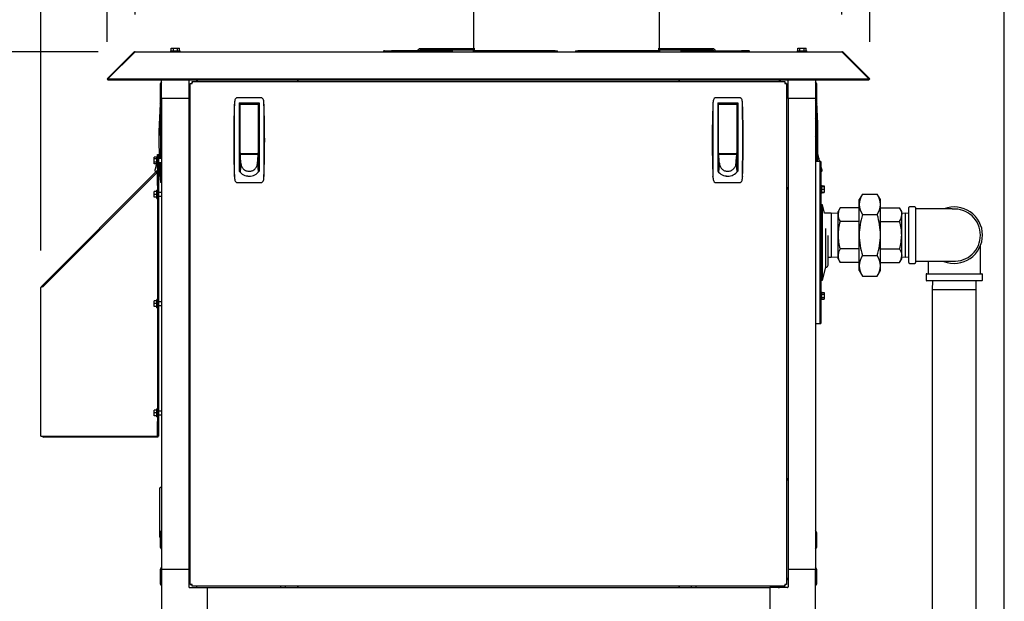
# Model space of a CAD drawing. Units: inches. Extents: x 0.8 to 15.5, y 0.6 to 10.4.
# Drawn here: x 13 to 14.4, y 6.1 to 6.9 of the extents above; entities that cross this region are included whole.
import ezdxf

# ---------------------------------------------------------------- set-up
doc = ezdxf.new("R2010")
doc.units = ezdxf.units.IN
doc.header["$MEASUREMENT"] = 0
doc.layers.add('FORMAT', color=7, linetype='Continuous')
doc.styles.add('SLDTEXTSTYLE0', font='TXT', dxfattribs={"width": 0.605})
doc.dimstyles.new('SLDDIMSTYLE0', dxfattribs={"dimtxt": 0.08, "dimasz": 0.13, "dimexe": 0, "dimexo": 0.0625, "dimgap": 0.02, "dimtad": 0, "dimtih": 1, "dimtoh": 1, "dimdec": 6, "dimlfac": 32, "dimrnd": 1e-09, "dimzin": 12, "dimdsep": 46, "dimlunit": 5, "dimtxsty": 'SLDTEXTSTYLE0', "dimsah": 1, "dimcen": 0.09, "dimadec": 0, "dimazin": 3, "dimtfac": 1, "dimtdec": 4, "dimtofl": 0, "dimtmove": 0, "dimatfit": 3, "dimfxl": 0, "dimfrac": 2, "dimtolj": 1, "dimtzin": 12, "dimarcsym": 0})

# ---------------------------------------------------------------- blocks, each defined once
blk = doc.blocks.new('_D')
at = {"layer": 'FORMAT'}
for p, q in [((13.2047, 6.9143), (13.2047, 7.8891)), ((14.1584, 6.9143), (14.1584, 7.8891)), ((13.2047, 7.7641), (13.4188, 7.7641)), ((13.5899, 7.764), (13.5624, 7.764)), ((13.5624, 7.764), (13.5624, 7.6412)), ((13.7732, 7.764), (13.8007, 7.764)), ((13.8007, 7.764), (13.8007, 7.6412)), ((14.1584, 7.7641), (13.9443, 7.7641)), ((13.5624, 7.6412), (13.5899, 7.6412)), ((13.8007, 7.6412), (13.7732, 7.6412))]:
    blk.add_line(p, q, dxfattribs=at)
for points in [[(13.2047, 7.7641), (13.3347, 7.7441), (13.3347, 7.7841)], [(14.1584, 7.7641), (14.0284, 7.7841), (14.0284, 7.7441)]]:
    blk.add_solid(points, dxfattribs=at)
at = {"layer": 'FORMAT', "char_height": 0.08, "attachment_point": 1, "style": 'SLDTEXTSTYLE0'}
for s, insert in [('30 17/32', (13.4676, 7.8854)), ('775', (13.5899, 7.7443))]:
    blk.add_mtext(s, dxfattribs=dict(at, insert=insert))
blk = doc.blocks.new('_D_1')
at = {"layer": 'FORMAT'}
for p, q in [((13.1669, 6.8776), (13.1669, 8.2148)), ((14.1963, 6.8776), (14.1963, 8.2148)), ((13.1669, 8.0898), (13.4188, 8.0898)), ((13.5899, 8.0897), (13.5624, 8.0897)), ((13.5624, 8.0897), (13.5624, 7.9669)), ((13.7732, 8.0897), (13.8007, 8.0897)), ((13.8007, 8.0897), (13.8007, 7.9669)), ((14.1963, 8.0898), (13.9443, 8.0898)), ((13.5624, 7.9669), (13.5899, 7.9669)), ((13.8007, 7.9669), (13.7732, 7.9669))]:
    blk.add_line(p, q, dxfattribs=at)
for points in [[(13.1669, 8.0898), (13.2969, 8.0698), (13.2969, 8.1098)], [(14.1963, 8.0898), (14.0663, 8.1098), (14.0663, 8.0698)]]:
    blk.add_solid(points, dxfattribs=at)
at = {"layer": 'FORMAT', "char_height": 0.08, "attachment_point": 1, "style": 'SLDTEXTSTYLE0'}
for s, insert in [('32 15/16', (13.4676, 8.2111)), ('837', (13.5899, 8.07))]:
    blk.add_mtext(s, dxfattribs=dict(at, insert=insert))
blk = doc.blocks.new('_D_2')
at = {"layer": 'FORMAT'}
for p, q in [((13.0776, 6.5959), (13.0776, 8.543)), ((14.3779, 5.7983), (14.3779, 8.543)), ((13.0776, 8.418), (13.4972, 8.418)), ((13.601, 8.4179), (13.5735, 8.4179)), ((13.5735, 8.4179), (13.5735, 8.2951)), ((13.8455, 8.4179), (13.873, 8.4179)), ((13.873, 8.4179), (13.873, 8.2951)), ((14.3779, 8.418), (13.9493, 8.418)), ((13.5735, 8.2951), (13.601, 8.2951)), ((13.873, 8.2951), (13.8455, 8.2951))]:
    blk.add_line(p, q, dxfattribs=at)
for points in [[(13.0776, 8.418), (13.2076, 8.398), (13.2076, 8.438)], [(14.3779, 8.418), (14.2479, 8.438), (14.2479, 8.398)]]:
    blk.add_solid(points, dxfattribs=at)
at = {"layer": 'FORMAT', "char_height": 0.08, "attachment_point": 1, "style": 'SLDTEXTSTYLE0'}
for s, insert in [('41 5/8', (13.5705, 8.5394)), ('1057', (13.601, 8.3982))]:
    blk.add_mtext(s, dxfattribs=dict(at, insert=insert))
blk = doc.blocks.new('_D_4')
at = {"layer": 'FORMAT'}
for p, q in [((13.1547, 6.8643), (12.1073, 6.8643)), ((12.2323, 6.8643), (12.2323, 6.6141)), ((12.1407, 6.4727), (12.1132, 6.4727)), ((12.1132, 6.4727), (12.1132, 6.3499)), ((12.324, 6.4727), (12.3515, 6.4727)), ((12.3515, 6.4727), (12.3515, 6.3499)), ((12.1132, 6.3499), (12.1407, 6.3499)), ((12.3515, 6.3499), (12.324, 6.3499)), ((12.2323, 6.1042), (12.2323, 6.3316)), ((13.2281, 6.1042), (12.1073, 6.1042))]:
    blk.add_line(p, q, dxfattribs=at)
for points in [[(12.2323, 6.8643), (12.2123, 6.7343), (12.2523, 6.7343)], [(12.2323, 6.1042), (12.2523, 6.2342), (12.2123, 6.2342)]]:
    blk.add_solid(points, dxfattribs=at)
at = {"layer": 'FORMAT', "char_height": 0.08, "attachment_point": 1, "style": 'SLDTEXTSTYLE0'}
for s, insert in [('24 5/16', (12.049, 6.5942)), ('618', (12.1407, 6.4531))]:
    blk.add_mtext(s, dxfattribs=dict(at, insert=insert))
blk = doc.blocks.new('_D_5')
at = {"layer": 'FORMAT'}
for p, q in [((13.1547, 6.8643), (11.5382, 6.8643)), ((11.6632, 6.8643), (11.6632, 6.2895)), ((11.541, 6.1481), (11.5135, 6.1481)), ((11.5135, 6.1481), (11.5135, 6.0253)), ((11.7854, 6.1481), (11.8129, 6.1481)), ((11.8129, 6.1481), (11.8129, 6.0253)), ((11.5135, 6.0253), (11.541, 6.0253)), ((11.8129, 6.0253), (11.7854, 6.0253)), ((11.6632, 4.5776), (11.6632, 6.007)), ((13.2527, 4.5776), (11.5382, 4.5776))]:
    blk.add_line(p, q, dxfattribs=at)
for points in [[(11.6632, 6.8643), (11.6432, 6.7343), (11.6832, 6.7343)], [(11.6632, 4.5776), (11.6832, 4.7076), (11.6432, 4.7076)]]:
    blk.add_solid(points, dxfattribs=at)
at = {"layer": 'FORMAT', "char_height": 0.08, "attachment_point": 1, "style": 'SLDTEXTSTYLE0'}
for s, insert in [('73 3/16', (11.4799, 6.2696)), ('1859', (11.541, 6.1285))]:
    blk.add_mtext(s, dxfattribs=dict(at, insert=insert))
blk = doc.blocks.new('_D_6')
at = {"layer": 'FORMAT'}
for p, q in [((13.1547, 6.8643), (11.7744, 6.8643)), ((11.8994, 6.8643), (11.8994, 5.88)), ((11.7772, 5.7387), (11.7497, 5.7387)), ((11.7497, 5.7387), (11.7497, 5.6159)), ((12.0217, 5.7387), (12.0492, 5.7387)), ((12.0492, 5.7387), (12.0492, 5.6159)), ((11.7497, 5.6159), (11.7772, 5.6159)), ((12.0492, 5.6159), (12.0217, 5.6159)), ((11.8994, 4.6753), (11.8994, 5.5975)), ((13.1902, 4.6753), (11.7744, 4.6753))]:
    blk.add_line(p, q, dxfattribs=at)
for points in [[(11.8994, 6.8643), (11.8794, 6.7343), (11.9194, 6.7343)], [(11.8994, 4.6753), (11.9194, 4.8053), (11.8794, 4.8053)]]:
    blk.add_solid(points, dxfattribs=at)
at = {"layer": 'FORMAT', "char_height": 0.08, "attachment_point": 1, "style": 'SLDTEXTSTYLE0'}
for s, insert in [('70 1/16', (11.7161, 5.8601)), ('1779', (11.7772, 5.719))]:
    blk.add_mtext(s, dxfattribs=dict(at, insert=insert))
blk = doc.blocks.new('_D_7')
at = {"layer": 'FORMAT'}
for p, q in [((13.4557, 7.3123), (11.302, 7.3123)), ((11.427, 7.3123), (11.427, 6.7536)), ((11.3048, 6.6123), (11.2773, 6.6123)), ((11.2773, 6.6123), (11.2773, 6.4895)), ((11.5492, 6.6123), (11.5767, 6.6123)), ((11.5767, 6.6123), (11.5767, 6.4895)), ((11.2773, 6.4895), (11.3048, 6.4895)), ((11.5767, 6.4895), (11.5492, 6.4895)), ((11.427, 4.5776), (11.427, 6.4712)), ((13.2527, 4.5776), (11.302, 4.5776))]:
    blk.add_line(p, q, dxfattribs=at)
for points in [[(11.427, 7.3123), (11.407, 7.1823), (11.447, 7.1823)], [(11.427, 4.5776), (11.447, 4.7076), (11.407, 4.7076)]]:
    blk.add_solid(points, dxfattribs=at)
at = {"layer": 'FORMAT', "char_height": 0.08, "attachment_point": 1, "style": 'SLDTEXTSTYLE0'}
for s, insert in [('87 1/2', (11.2742, 6.7337)), ('2223', (11.3048, 6.5926))]:
    blk.add_mtext(s, dxfattribs=dict(at, insert=insert))

msp = doc.modelspace()

# ---------------------------------------------------------------- linework, layer by layer
at = {"color": 7, "linetype": 'Continuous', "lineweight": 25}
for p, q in [((13.66132547, 6.94592294), (13.66132547, 6.8683032)), ((13.91257547, 6.8683032), (13.91257547, 6.94592294)), ((13.20299301, 6.86362489), (13.16692445, 6.82755632)), ((13.20407577, 6.86362489), (13.1680072, 6.82755632)), ((13.20299301, 6.86362489), (13.20353439, 6.86308351)), ((13.20473868, 6.86434797), (14.15844351, 6.86434797)), ((13.25262234, 6.86531672), (13.25262234, 6.86434797)), ((13.25262234, 6.86531672), (13.26555984, 6.86531672)), ((13.25345291, 6.86531672), (13.25345291, 6.86906672)), ((13.25345291, 6.86906672), (13.256272, 6.86906672)), ((13.256272, 6.86531672), (13.256272, 6.86906672)), ((13.256272, 6.86906672), (13.26191019, 6.86906672)), ((13.26191019, 6.86531672), (13.26191019, 6.86906672)), ((13.26191019, 6.86906672), (13.26472928, 6.86906672)), ((13.26472928, 6.86531672), (13.26472928, 6.86906672)), ((13.26555984, 6.86434797), (13.26555984, 6.86531672)), ((13.54133952, 6.86558601), (13.54133952, 6.86434797)), ((13.54133952, 6.86558601), (13.54162052, 6.86558601)), ((13.54162052, 6.86558601), (13.55085945, 6.86558601)), ((13.55085945, 6.86558601), (13.55085945, 6.86434797)), ((13.63242513, 6.86558601), (13.55085945, 6.86558601)), ((13.59704882, 6.8683032), (13.58895125, 6.8683032)), ((13.59704882, 6.86635007), (13.58895125, 6.86635007)), ((13.59704882, 6.8683032), (13.59704882, 6.86635007)), ((13.6631431, 6.8683032), (13.59704882, 6.8683032)), ((13.6631431, 6.86635007), (13.59704882, 6.86635007)), ((13.63242513, 6.86558601), (13.63242513, 6.86434797)), ((13.77058524, 6.86550788), (13.6607169, 6.86550788)), ((13.66132547, 6.86592552), (13.66132547, 6.86550788)), ((13.77058524, 6.86550788), (13.77058524, 6.86434797)), ((13.77170407, 6.86550788), (13.77058524, 6.86550788)), ((13.77170407, 6.86550788), (13.77170407, 6.86434797)), ((13.77170407, 6.86550788), (13.77477172, 6.86550788)), ((13.77477172, 6.86550788), (13.77478319, 6.86550788)), ((13.77478319, 6.86434797), (13.77478319, 6.86550788)), ((13.79911776, 6.86550788), (13.79911776, 6.86434797)), ((13.79911776, 6.86550788), (13.79912923, 6.86550788)), ((13.79912923, 6.86550788), (13.80219687, 6.86550788)), ((13.80219687, 6.86550788), (13.80219687, 6.86434797)), ((13.80331571, 6.86550788), (13.80219687, 6.86550788)), ((13.80331571, 6.86550788), (13.80331571, 6.86434797)), ((13.91318405, 6.86550788), (13.80331571, 6.86550788)), ((13.97685213, 6.8683032), (13.91075785, 6.8683032)), ((13.97685213, 6.86635007), (13.91075785, 6.86635007)), ((13.91257547, 6.86550788), (13.91257547, 6.86592552)), ((13.94147582, 6.86558601), (13.94147582, 6.86434797)), ((13.94147582, 6.86558601), (14.02307449, 6.86558601)), ((13.97685213, 6.8683032), (13.97685213, 6.86635007)), ((13.9849497, 6.8683032), (13.97685213, 6.8683032)), ((13.9849497, 6.86635007), (13.97685213, 6.86635007)), ((14.02307449, 6.86558601), (14.02307449, 6.86434797)), ((14.03231342, 6.86558601), (14.02307449, 6.86558601)), ((14.03231342, 6.86558601), (14.03231342, 6.86434797)), ((14.03231342, 6.86558601), (14.0325928, 6.86558601)), ((14.0325928, 6.86558601), (14.0325928, 6.86434797)), ((14.09824734, 6.86531672), (14.09824734, 6.86434797)), ((14.09824734, 6.86531672), (14.11118484, 6.86531672)), ((14.09907791, 6.86531672), (14.09907791, 6.86906672)), ((14.09907791, 6.86906672), (14.101897, 6.86906672)), ((14.101897, 6.86531672), (14.101897, 6.86906672)), ((14.101897, 6.86906672), (14.10753519, 6.86906672)), ((14.10753519, 6.86531672), (14.10753519, 6.86906672)), ((14.10753519, 6.86906672), (14.11035428, 6.86906672)), ((14.11035428, 6.86531672), (14.11035428, 6.86906672)), ((14.11118484, 6.86434797), (14.11118484, 6.86531672)), ((14.15910642, 6.86362489), (14.19517499, 6.82755632)), ((14.16018918, 6.86362489), (14.1596478, 6.86308351)), ((14.16018918, 6.86362489), (14.19625774, 6.82755632)), ((13.16692445, 6.82755632), (13.16798511, 6.82649566)), ((13.1680072, 6.82651776), (13.16798511, 6.82649566)), ((13.1680072, 6.82755632), (14.19517499, 6.82755632)), ((13.1680072, 6.82755632), (13.1680072, 6.82649566)), ((13.1680072, 6.82649566), (14.19517499, 6.82649566)), ((13.2402316, 6.8237166), (13.2383566, 6.82074785)), ((13.2383566, 6.82074785), (13.2383566, 6.80137285)), ((13.2402316, 6.80133222), (13.2402316, 6.82649566)), ((13.27714105, 6.82496196), (13.27714105, 6.80133222)), ((13.30174734, 6.82593852), (13.27811761, 6.82593852)), ((13.27909109, 6.14542094), (13.27909109, 6.82161851)), ((13.27909109, 6.82161851), (13.28059109, 6.82161851)), ((13.28146106, 6.82398847), (13.28146106, 6.82248847)), ((13.28146106, 6.82398847), (14.08172113, 6.82398847)), ((13.28771568, 6.82479441), (13.28690975, 6.82398847)), ((13.30174734, 6.82593852), (13.30174734, 6.82649566)), ((14.06143484, 6.82593852), (13.30174734, 6.82593852)), ((14.06143484, 6.82649566), (14.06143484, 6.82593852)), ((14.08506458, 6.82593852), (14.06143484, 6.82593852)), ((14.07627244, 6.82398847), (14.07546651, 6.82479441)), ((14.08172113, 6.82398847), (14.08172113, 6.82248847)), ((14.08409109, 6.82161851), (14.08259109, 6.82161851)), ((14.08409109, 6.82161851), (14.08409109, 6.14542094)), ((14.08604114, 6.80133222), (14.08604114, 6.82496196)), ((14.12295059, 6.82649566), (14.12295059, 6.80133222)), ((14.12482559, 6.82074785), (14.12295059, 6.8237166)), ((14.12482559, 6.81106035), (14.12482559, 6.82074785)), ((14.19517499, 6.82755632), (14.19517499, 6.82649566)), ((14.19517499, 6.82651776), (14.19519708, 6.82649566)), ((14.19625774, 6.82755632), (14.19519708, 6.82649566)), ((13.27909109, 6.81616982), (13.27828516, 6.81536389)), ((14.08489703, 6.81536389), (14.08409109, 6.81616982)), ((14.12482559, 6.80137285), (14.12482559, 6.81106035)), ((13.2383566, 6.80137285), (13.2402316, 6.7984041)), ((13.23900488, 6.79327523), (13.23841374, 6.79393794)), ((13.23900488, 6.79915798), (13.23900488, 6.79327523)), ((13.2402316, 6.80133222), (13.2402316, 6.16570722)), ((13.27714105, 6.80133222), (13.2402316, 6.80133222)), ((13.27714105, 6.80133222), (13.27714105, 6.16570722)), ((13.33864265, 6.79393794), (13.33858332, 6.79327523)), ((13.37435194, 6.80213253), (13.34288856, 6.80213253)), ((13.34508679, 6.7953658), (13.37215372, 6.7953658)), ((13.34508679, 6.7953658), (13.34508679, 6.7032465)), ((13.34508679, 6.79334615), (13.34534109, 6.79336347)), ((13.3463171, 6.79167485), (13.34508679, 6.79167485)), ((13.34534109, 6.79336347), (13.37190359, 6.79336347)), ((13.3463171, 6.78776177), (13.3463171, 6.79336347)), ((13.3709234, 6.79336347), (13.3709234, 6.78776177)), ((13.37215372, 6.79167485), (13.3709234, 6.79167485)), ((13.37190359, 6.79336347), (13.37215372, 6.79334672)), ((13.37215372, 6.7953658), (13.37215372, 6.7032465)), ((13.37865718, 6.79327523), (13.37859786, 6.79393794)), ((13.98458015, 6.79393794), (13.98452082, 6.79327523)), ((14.02028944, 6.80213253), (13.98882606, 6.80213253)), ((13.99102429, 6.7953658), (14.01809122, 6.7953658)), ((13.99102429, 6.7953658), (13.99102429, 6.7032465)), ((13.99102429, 6.79334615), (13.99127859, 6.79336347)), ((13.9922546, 6.79167485), (13.99102429, 6.79167485)), ((13.99127859, 6.79336347), (14.01784109, 6.79336347)), ((13.9922546, 6.78776177), (13.9922546, 6.79336347)), ((14.0168609, 6.79336347), (14.0168609, 6.78776177)), ((14.01809122, 6.79167485), (14.0168609, 6.79167485)), ((14.01784109, 6.79336347), (14.01809122, 6.79334672)), ((14.01809122, 6.7953658), (14.01809122, 6.7032465)), ((14.02459468, 6.79327523), (14.02453536, 6.79393794)), ((14.12295059, 6.80133222), (14.08604114, 6.80133222)), ((14.08604114, 6.80133222), (14.08604114, 6.16570722)), ((14.12295059, 6.7984041), (14.12482559, 6.80137285)), ((14.12295059, 6.80133222), (14.12295059, 6.16570722)), ((14.12417731, 6.79915798), (14.12417731, 6.79327523)), ((14.12476845, 6.79393794), (14.12417731, 6.79327523)), ((13.34508679, 6.78552328), (13.3463171, 6.78552328)), ((13.3463171, 6.72769848), (13.3463171, 6.78776177)), ((13.3709234, 6.78776177), (13.3709234, 6.72769848)), ((13.3709234, 6.78552328), (13.37215372, 6.78552328)), ((13.99102429, 6.78552328), (13.9922546, 6.78552328)), ((13.9922546, 6.72769848), (13.9922546, 6.78776177)), ((14.0168609, 6.78776177), (14.0168609, 6.72769848)), ((14.0168609, 6.78552328), (14.01809122, 6.78552328)), ((13.2402316, 6.77414472), (13.2383566, 6.77117597)), ((13.2383566, 6.77117597), (13.2383566, 6.75180097)), ((13.9922546, 6.77401035), (13.99102429, 6.77401035)), ((13.99102429, 6.7730416), (13.9922546, 6.7730416)), ((14.12482559, 6.77117597), (14.12295059, 6.77414472)), ((14.12482559, 6.76148847), (14.12482559, 6.77117597)), ((13.2383566, 6.75180097), (13.2402316, 6.74883222)), ((13.3463171, 6.76399277), (13.34508679, 6.76399277)), ((13.3463171, 6.75168962), (13.34508679, 6.75168962)), ((13.37215372, 6.76399277), (13.3709234, 6.76399277)), ((13.3709234, 6.75168962), (13.37215372, 6.75168962)), ((13.9922546, 6.76399277), (13.99102429, 6.76399277)), ((13.9922546, 6.75168962), (13.99102429, 6.75168962)), ((14.01809122, 6.76399277), (14.0168609, 6.76399277)), ((14.0168609, 6.75168962), (14.01809122, 6.75168962)), ((14.12295059, 6.74883222), (14.12482559, 6.75180097)), ((14.12482559, 6.75180097), (14.12482559, 6.76148847)), ((13.23482535, 6.7062734), (13.23482535, 6.72580465)), ((13.23482535, 6.72580465), (13.23632535, 6.72580465)), ((13.23632535, 6.72580465), (13.23632535, 6.7062734)), ((13.23655705, 6.72498068), (13.23673139, 6.72572096)), ((13.23705596, 6.72578551), (13.23673139, 6.72572096)), ((13.23673139, 6.72572096), (13.23705636, 6.72577493)), ((13.3463171, 6.73015911), (13.34508679, 6.73015911)), ((13.3463171, 6.72572096), (13.3463171, 6.72830555)), ((13.34638631, 6.72498068), (13.3463171, 6.72572096)), ((13.3709234, 6.72572096), (13.3463171, 6.72572096)), ((13.3463171, 6.72572096), (13.3463171, 6.72479062)), ((13.34693226, 6.72708332), (13.37030824, 6.72708332)), ((13.3509923, 6.72708332), (13.3509923, 6.72629395)), ((13.3509923, 6.72629395), (13.3662482, 6.72629395)), ((13.35148442, 6.72629395), (13.35148442, 6.72708332)), ((13.36575608, 6.72708332), (13.36575608, 6.72629395)), ((13.3662482, 6.72629395), (13.3662482, 6.72708332)), ((13.37085419, 6.72498068), (13.3709234, 6.72572096)), ((13.3709234, 6.73015911), (13.37215372, 6.73015911)), ((13.3709234, 6.72830555), (13.3709234, 6.72572096)), ((13.3709234, 6.72572096), (13.3709234, 6.72479062)), ((13.9922546, 6.73015911), (13.99102429, 6.73015911)), ((13.9922546, 6.72572096), (13.9922546, 6.72830555)), ((13.99232381, 6.72498068), (13.9922546, 6.72572096)), ((14.0168609, 6.72572096), (13.9922546, 6.72572096)), ((13.9922546, 6.72572096), (13.9922546, 6.72479062)), ((13.99286976, 6.72708332), (14.01624574, 6.72708332)), ((13.9969298, 6.72708332), (13.9969298, 6.72629395)), ((13.9969298, 6.72629395), (14.0121857, 6.72629395)), ((13.99742192, 6.72629395), (13.99742192, 6.72708332)), ((14.01169358, 6.72708332), (14.01169358, 6.72629395)), ((14.0121857, 6.72629395), (14.0121857, 6.72708332)), ((14.01679169, 6.72498068), (14.0168609, 6.72572096)), ((14.0168609, 6.73015911), (14.01809122, 6.73015911)), ((14.0168609, 6.72830555), (14.0168609, 6.72572096)), ((14.0168609, 6.72572096), (14.0168609, 6.72479062)), ((14.1264508, 6.72572096), (14.12611907, 6.72577606)), ((14.1264508, 6.72572096), (14.12611943, 6.72578687)), ((14.12662514, 6.72498068), (14.1264508, 6.72572096)), ((13.2338566, 6.72193652), (13.2304191, 6.72193652)), ((13.2304191, 6.71968125), (13.2304191, 6.72193652)), ((13.2338566, 6.71968125), (13.2304191, 6.71968125)), ((13.2304191, 6.7151707), (13.2304191, 6.71968125)), ((13.2338566, 6.7151707), (13.2304191, 6.7151707)), ((13.2304191, 6.71291542), (13.2304191, 6.7151707)), ((13.2338566, 6.71291542), (13.2304191, 6.71291542)), ((13.2329973, 6.70986494), (13.23347499, 6.71189336)), ((13.23347499, 6.71189336), (13.23371569, 6.71291542)), ((13.23482535, 6.72286347), (13.2338566, 6.72286347)), ((13.2338566, 6.71198847), (13.2338566, 6.72286347)), ((13.2338566, 6.71198847), (13.23482535, 6.71198847)), ((13.23632535, 6.72399678), (13.23638272, 6.72424039)), ((13.2402316, 6.71998847), (13.23632535, 6.71998847)), ((13.23632535, 6.71486347), (13.2402316, 6.71486347)), ((13.23638272, 6.72424039), (13.23655705, 6.72498068)), ((13.23900499, 6.71486347), (13.23900488, 6.69657054)), ((13.3463171, 6.72277722), (13.34508679, 6.72277722)), ((13.34508679, 6.72031659), (13.3463171, 6.72031659)), ((13.3463171, 6.72479062), (13.3463171, 6.72327837)), ((13.3463171, 6.72327837), (13.3463171, 6.72176612)), ((13.3463171, 6.72176612), (13.3463171, 6.72025388)), ((13.3463171, 6.72025388), (13.3463171, 6.71722938)), ((13.3463171, 6.71722938), (13.3463171, 6.71420489)), ((13.3463171, 6.71420489), (13.3463171, 6.71118039)), ((13.34742438, 6.71387634), (13.3463171, 6.70210691)), ((13.34645551, 6.72424039), (13.34638631, 6.72498068)), ((13.34652472, 6.7235001), (13.34645551, 6.72424039)), ((13.34659392, 6.72275981), (13.34652472, 6.7235001)), ((13.34673233, 6.72127923), (13.34659392, 6.72275981)), ((13.34687074, 6.71979865), (13.34673233, 6.72127923)), ((13.34700915, 6.71831808), (13.34687074, 6.71979865)), ((13.34714756, 6.7168375), (13.34700915, 6.71831808)), ((13.34728597, 6.71535692), (13.34714756, 6.7168375)), ((13.34742438, 6.71387634), (13.34728597, 6.71535692)), ((13.36981612, 6.71387634), (13.36995453, 6.71535692)), ((13.36981612, 6.71387634), (13.3709234, 6.70210691)), ((13.36995453, 6.71535692), (13.37009294, 6.7168375)), ((13.37009294, 6.7168375), (13.37023135, 6.71831808)), ((13.37023135, 6.71831808), (13.37036976, 6.71979865)), ((13.37036976, 6.71979865), (13.37050817, 6.72127923)), ((13.37050817, 6.72127923), (13.37064658, 6.72275981)), ((13.37064658, 6.72275981), (13.37071578, 6.7235001)), ((13.37071578, 6.7235001), (13.37078499, 6.72424039)), ((13.37078499, 6.72424039), (13.37085419, 6.72498068)), ((13.3709234, 6.72479062), (13.3709234, 6.72327837)), ((13.3709234, 6.72327837), (13.3709234, 6.72176612)), ((13.37215372, 6.72277722), (13.3709234, 6.72277722)), ((13.3709234, 6.72176612), (13.3709234, 6.72025388)), ((13.3709234, 6.72031659), (13.37215372, 6.72031659)), ((13.3709234, 6.72025388), (13.3709234, 6.71722938)), ((13.3709234, 6.71722938), (13.3709234, 6.71420489)), ((13.3709234, 6.71420489), (13.3709234, 6.71118039)), ((13.9922546, 6.72277722), (13.99102429, 6.72277722)), ((13.99102429, 6.72031659), (13.9922546, 6.72031659)), ((13.9922546, 6.72479062), (13.9922546, 6.72327837)), ((13.9922546, 6.72327837), (13.9922546, 6.72176612)), ((13.9922546, 6.72176612), (13.9922546, 6.72025388)), ((13.9922546, 6.72025388), (13.9922546, 6.71722938)), ((13.9922546, 6.71722938), (13.9922546, 6.71420489)), ((13.9922546, 6.71420489), (13.9922546, 6.71118039)), ((13.99336188, 6.71387634), (13.9922546, 6.70210691)), ((13.99239301, 6.72424039), (13.99232381, 6.72498068)), ((13.99246222, 6.7235001), (13.99239301, 6.72424039)), ((13.99253142, 6.72275981), (13.99246222, 6.7235001)), ((13.99266983, 6.72127923), (13.99253142, 6.72275981)), ((13.99280824, 6.71979865), (13.99266983, 6.72127923)), ((13.99294665, 6.71831808), (13.99280824, 6.71979865)), ((13.99308506, 6.7168375), (13.99294665, 6.71831808)), ((13.99322347, 6.71535692), (13.99308506, 6.7168375)), ((13.99336188, 6.71387634), (13.99322347, 6.71535692)), ((14.01575362, 6.71387634), (14.01589203, 6.71535692)), ((14.01575362, 6.71387634), (14.0168609, 6.70210691)), ((14.01589203, 6.71535692), (14.01603044, 6.7168375)), ((14.01603044, 6.7168375), (14.01616885, 6.71831808)), ((14.01616885, 6.71831808), (14.01630726, 6.71979865)), ((14.01630726, 6.71979865), (14.01644567, 6.72127923)), ((14.01644567, 6.72127923), (14.01658408, 6.72275981)), ((14.01658408, 6.72275981), (14.01665328, 6.7235001)), ((14.01665328, 6.7235001), (14.01672249, 6.72424039)), ((14.01672249, 6.72424039), (14.01679169, 6.72498068)), ((14.0168609, 6.72479062), (14.0168609, 6.72327837)), ((14.0168609, 6.72327837), (14.0168609, 6.72176612)), ((14.01809122, 6.72277722), (14.0168609, 6.72277722)), ((14.0168609, 6.72176612), (14.0168609, 6.72025388)), ((14.0168609, 6.72031659), (14.01809122, 6.72031659)), ((14.0168609, 6.72025388), (14.0168609, 6.71722938)), ((14.0168609, 6.71722938), (14.0168609, 6.71420489)), ((14.0168609, 6.71420489), (14.0168609, 6.71118039)), ((14.12880997, 6.71617597), (14.12295059, 6.71617597)), ((14.12679947, 6.72424039), (14.12662514, 6.72498068)), ((14.12697381, 6.7235001), (14.12679947, 6.72424039)), ((14.12714815, 6.72275981), (14.12697381, 6.7235001)), ((14.12749682, 6.72127923), (14.12714815, 6.72275981)), ((14.1278455, 6.71979865), (14.12749682, 6.72127923)), ((14.12819418, 6.71831808), (14.1278455, 6.71979865)), ((14.12854285, 6.7168375), (14.12819418, 6.71831808)), ((14.12869864, 6.71617597), (14.12854285, 6.7168375)), ((14.13037247, 6.71617597), (14.12880997, 6.71617597)), ((14.12880997, 6.71617597), (14.12880997, 6.49742597)), ((14.12880997, 6.71617597), (14.12880997, 6.60680097)), ((14.13037247, 6.71617597), (14.13037247, 6.49742597)), ((13.07860946, 6.54796009), (13.23454161, 6.70389223)), ((13.07967012, 6.54689943), (13.2342829, 6.7015122)), ((13.0800441, 6.5469609), (13.2338566, 6.7007734)), ((13.23137557, 6.7029786), (13.23141842, 6.70316053)), ((13.23268467, 6.7020353), (13.23137557, 6.7029786)), ((13.23141842, 6.70316053), (13.23155576, 6.70374374)), ((13.23155576, 6.70374374), (13.23179391, 6.70475498)), ((13.23179391, 6.70475498), (13.23212726, 6.70617047)), ((13.23212726, 6.70617047), (13.23253762, 6.70791299)), ((13.23253762, 6.70791299), (13.2329973, 6.70986494)), ((13.2340316, 6.70106475), (13.23391759, 6.7011469)), ((13.23632535, 6.7062734), (13.23482535, 6.7062734)), ((13.23482535, 6.7062734), (13.23482535, 6.70457724)), ((13.23482535, 6.6837109), (13.23482535, 6.70324215)), ((13.23482535, 6.70324215), (13.23632535, 6.70324215)), ((13.23632535, 6.70941903), (13.23777843, 6.7067015)), ((13.23632535, 6.7062734), (13.23632535, 6.70457724)), ((13.23632535, 6.70324215), (13.23632535, 6.6837109)), ((13.23828975, 6.69799648), (13.23632535, 6.69941196)), ((13.34508679, 6.70924375), (13.3463171, 6.70924375)), ((13.3463171, 6.71118039), (13.3463171, 6.7081559)), ((13.3463171, 6.7081559), (13.3463171, 6.7051314)), ((13.3463171, 6.7051314), (13.3463171, 6.70210691)), ((13.3709234, 6.71118039), (13.3709234, 6.7081559)), ((13.3709234, 6.70924375), (13.37215372, 6.70924375)), ((13.3709234, 6.7081559), (13.3709234, 6.7051314)), ((13.3709234, 6.7051314), (13.3709234, 6.70210691)), ((13.99102429, 6.70924375), (13.9922546, 6.70924375)), ((13.9922546, 6.71118039), (13.9922546, 6.7081559)), ((13.9922546, 6.7081559), (13.9922546, 6.7051314)), ((13.9922546, 6.7051314), (13.9922546, 6.70210691)), ((14.0168609, 6.71118039), (14.0168609, 6.7081559)), ((14.0168609, 6.70924375), (14.01809122, 6.70924375)), ((14.0168609, 6.7081559), (14.0168609, 6.7051314)), ((14.0168609, 6.7051314), (14.0168609, 6.70210691)), ((14.13037247, 6.70906841), (14.13064457, 6.70791299)), ((14.13037247, 6.7019452), (14.13180662, 6.7029786)), ((14.13064457, 6.70791299), (14.13105493, 6.70617047)), ((14.13105493, 6.70617047), (14.13138828, 6.70475498)), ((14.13138828, 6.70475498), (14.13162643, 6.70374374)), ((14.13162643, 6.70374374), (14.13176377, 6.70316053)), ((14.13180662, 6.7029786), (14.13176377, 6.70316053)), ((13.23900488, 6.69657054), (13.23841374, 6.69590783)), ((13.23900488, 6.69657054), (13.23900488, 6.69068778)), ((13.24023519, 6.68771324), (13.23900488, 6.68771324)), ((13.33864265, 6.69590783), (13.33858332, 6.69657054)), ((13.34288856, 6.68771324), (13.37435194, 6.68771324)), ((13.37865718, 6.69657054), (13.37859786, 6.69590783)), ((13.98458015, 6.69590783), (13.98452082, 6.69657054)), ((13.98882606, 6.68771324), (14.02028944, 6.68771324)), ((14.02459468, 6.69657054), (14.02453536, 6.69590783)), ((13.2338566, 6.67570722), (13.2304191, 6.67570722)), ((13.2304191, 6.67180097), (13.2304191, 6.67570722)), ((13.23482535, 6.67723847), (13.2338566, 6.67723847)), ((13.2338566, 6.67180097), (13.2338566, 6.67723847)), ((13.23632535, 6.6837109), (13.23482535, 6.6837109)), ((13.23482535, 6.6837109), (13.23482535, 6.36514472)), ((13.23632535, 6.6837109), (13.23632535, 6.36514472)), ((13.2402316, 6.67436347), (13.23632535, 6.67436347)), ((14.13134122, 6.68405401), (14.13037247, 6.68405401)), ((14.13037247, 6.67317901), (14.13134122, 6.67317901)), ((14.13134122, 6.68405401), (14.13134122, 6.67317901)), ((14.13134122, 6.68312706), (14.13477872, 6.68312706)), ((14.13134122, 6.68252276), (14.13477872, 6.68252276)), ((14.13134122, 6.67861651), (14.13477872, 6.67861651)), ((14.13134122, 6.67471026), (14.13477872, 6.67471026)), ((14.13134122, 6.67410596), (14.13477872, 6.67410596)), ((14.13477872, 6.68312706), (14.13477872, 6.68252276)), ((14.13477872, 6.68252276), (14.13477872, 6.67861651)), ((14.13477872, 6.67861651), (14.13477872, 6.67471026)), ((14.13477872, 6.67471026), (14.13477872, 6.67410596)), ((14.18635772, 6.67203681), (14.18208449, 6.66463535)), ((14.18635772, 6.67203681), (14.20645813, 6.67203681)), ((14.21073136, 6.66463535), (14.20645813, 6.67203681)), ((13.2338566, 6.67180097), (13.2304191, 6.67180097)), ((13.2304191, 6.66789472), (13.2304191, 6.67180097)), ((13.2338566, 6.66789472), (13.2304191, 6.66789472)), ((13.2338566, 6.66636347), (13.2338566, 6.67180097)), ((13.2338566, 6.66636347), (13.23482535, 6.66636347)), ((13.23632535, 6.66923847), (13.2402316, 6.66923847)), ((14.18208449, 6.65822551), (14.18208449, 6.66463535)), ((14.21073136, 6.65822551), (14.21073136, 6.66463535)), ((14.13232559, 6.65759785), (14.13037247, 6.65759785)), ((14.13530763, 6.64646872), (14.13232559, 6.65759785)), ((14.13232559, 6.60680097), (14.13232559, 6.65759785)), ((14.14401105, 6.6464791), (14.13530485, 6.6464791)), ((14.15343917, 6.64618556), (14.14401105, 6.6464791)), ((14.14401105, 6.6464791), (14.14401105, 6.5871041)), ((14.15628795, 6.65362114), (14.15343917, 6.64868692)), ((14.15343917, 6.64441376), (14.15343917, 6.64868692)), ((14.18208449, 6.65362114), (14.15628795, 6.65362114)), ((14.18208449, 6.6167916), (14.18208449, 6.65822551)), ((14.21073136, 6.6167916), (14.21073136, 6.65822551)), ((14.21073136, 6.65362114), (14.2365279, 6.65362114)), ((14.23937667, 6.64868692), (14.2365279, 6.65362114)), ((14.23937667, 6.64441376), (14.23937667, 6.64868692)), ((14.24411105, 6.64633296), (14.23937667, 6.64618556)), ((14.24884542, 6.64618556), (14.24411105, 6.64633296)), ((14.24411105, 6.64633296), (14.24411105, 6.6167916)), ((14.24884542, 6.57964317), (14.24884542, 6.65394004)), ((14.25728292, 6.65487754), (14.24978292, 6.65487754)), ((14.25822042, 6.65394004), (14.25822042, 6.57964317)), ((14.15343917, 6.6167916), (14.15343917, 6.64441376)), ((14.18208449, 6.63520637), (14.15628795, 6.63520637)), ((14.18635772, 6.64441421), (14.20645813, 6.64441421)), ((14.21073136, 6.63520637), (14.2365279, 6.63520637)), ((14.23937667, 6.6167916), (14.23937667, 6.64441376)), ((14.13699796, 6.60680097), (14.13699796, 6.6255798)), ((14.12880997, 6.60680097), (14.12880997, 6.49742597)), ((14.13232559, 6.5560041), (14.13232559, 6.60680097)), ((14.13699796, 6.5734416), (14.13699796, 6.60680097)), ((14.13992764, 6.57637129), (14.13992764, 6.61633122)), ((14.15343917, 6.58916945), (14.15343917, 6.6167916)), ((14.18208449, 6.5753577), (14.18208449, 6.6167916)), ((14.21073136, 6.5753577), (14.21073136, 6.6167916)), ((14.23937667, 6.58916945), (14.23937667, 6.6167916)), ((14.24411105, 6.6167916), (14.24411105, 6.58725025)), ((14.18208449, 6.59837684), (14.15628795, 6.59837684)), ((14.21073136, 6.59837684), (14.2365279, 6.59837684)), ((14.3457205, 6.5646041), (14.3457205, 6.60295531)), ((14.13992764, 6.5871041), (14.14401105, 6.5871041)), ((14.14401105, 6.5871041), (14.15343917, 6.58739765)), ((14.15343917, 6.58489629), (14.15343917, 6.58916945)), ((14.15343917, 6.58489629), (14.15628795, 6.57996207)), ((14.18208449, 6.57996207), (14.15628795, 6.57996207)), ((14.18635772, 6.589169), (14.20645813, 6.589169)), ((14.21073136, 6.57996207), (14.2365279, 6.57996207)), ((14.2365279, 6.57996207), (14.23937667, 6.58489629)), ((14.23937667, 6.58489629), (14.23937667, 6.58916945)), ((14.23937667, 6.58739765), (14.24411105, 6.58725025)), ((14.24411105, 6.58725025), (14.24884542, 6.58739765)), ((14.27509535, 6.58147903), (14.27509535, 6.5646041)), ((14.13232559, 6.5560041), (14.13699796, 6.5734416)), ((14.18208449, 6.56894785), (14.18208449, 6.5753577)), ((14.18208449, 6.56894785), (14.18635772, 6.5615464)), ((14.20645813, 6.5615464), (14.21073136, 6.56894785)), ((14.21073136, 6.56894785), (14.21073136, 6.5753577)), ((14.24978292, 6.57870567), (14.25728292, 6.57870567)), ((14.13037247, 6.5560041), (14.13232559, 6.5560041)), ((14.18635772, 6.5615464), (14.20645813, 6.5615464)), ((14.27232199, 6.5636666), (14.27232199, 6.5561666)), ((14.27325949, 6.5646041), (14.31040792, 6.5646041)), ((14.34755636, 6.5552291), (14.27325949, 6.5552291)), ((14.28110835, 6.5552291), (14.28072042, 6.54276973)), ((14.31040792, 6.5646041), (14.34755636, 6.5646041)), ((14.34009542, 6.54276973), (14.3397075, 6.5552291)), ((14.34849386, 6.5561666), (14.34849386, 6.5636666)), ((13.07757535, 6.34561347), (13.07757535, 6.54590338)), ((13.07829843, 6.54764905), (13.07860946, 6.54796009)), ((13.07935909, 6.54658839), (13.07829843, 6.54764905)), ((13.07860946, 6.54796009), (13.07967012, 6.54689943)), ((14.13134122, 6.54042294), (14.13037247, 6.54042294)), ((14.13134122, 6.54042294), (14.13134122, 6.52954794)), ((14.13134122, 6.53949599), (14.13477872, 6.53949599)), ((14.13477872, 6.53949599), (14.13477872, 6.53724072)), ((14.28072042, 6.54276973), (14.28072042, 5.85684473)), ((14.31040792, 6.54276973), (14.28072042, 6.54276973)), ((14.34009542, 6.54276973), (14.31040792, 6.54276973)), ((14.34009542, 5.85684473), (14.34009542, 6.54276973)), ((13.2338566, 6.52820722), (13.2304191, 6.52820722)), ((13.2304191, 6.52430097), (13.2304191, 6.52820722)), ((13.23482535, 6.52973847), (13.2338566, 6.52973847)), ((13.2338566, 6.52430097), (13.2338566, 6.52973847)), ((13.2402316, 6.52686347), (13.23632535, 6.52686347)), ((14.13037247, 6.52954794), (14.13134122, 6.52954794)), ((14.13134122, 6.53724072), (14.13477872, 6.53724072)), ((14.13134122, 6.53273017), (14.13477872, 6.53273017)), ((14.13134122, 6.53047489), (14.13477872, 6.53047489)), ((14.13477872, 6.53724072), (14.13477872, 6.53273017)), ((14.13477872, 6.53273017), (14.13477872, 6.53047489)), ((13.2338566, 6.52430097), (13.2304191, 6.52430097)), ((13.2304191, 6.52039472), (13.2304191, 6.52430097)), ((13.2338566, 6.52039472), (13.2304191, 6.52039472)), ((13.2338566, 6.51886347), (13.2338566, 6.52430097)), ((13.2338566, 6.51886347), (13.23482535, 6.51886347)), ((13.23632535, 6.52173847), (13.2402316, 6.52173847)), ((14.12295059, 6.49742597), (14.12880997, 6.49742597)), ((14.12880997, 6.49742597), (14.13037247, 6.49742597)), ((13.2338566, 6.38070722), (13.2304191, 6.38070722)), ((13.2304191, 6.37680097), (13.2304191, 6.38070722)), ((13.23482535, 6.38223847), (13.2338566, 6.38223847)), ((13.2338566, 6.37680097), (13.2338566, 6.38223847)), ((13.2338566, 6.37680097), (13.2304191, 6.37680097)), ((13.2304191, 6.37289472), (13.2304191, 6.37680097)), ((13.2338566, 6.37289472), (13.2304191, 6.37289472)), ((13.2338566, 6.37136347), (13.2338566, 6.37680097)), ((13.2338566, 6.37136347), (13.23482535, 6.37136347)), ((13.2402316, 6.37936347), (13.23632535, 6.37936347)), ((13.23632535, 6.37423847), (13.2402316, 6.37423847)), ((13.23482535, 6.36514472), (13.23632535, 6.36514472)), ((13.23482535, 6.34561347), (13.23482535, 6.36514472)), ((13.23632535, 6.36514472), (13.23632535, 6.34561347)), ((13.07757535, 6.34561347), (13.0800441, 6.34561347)), ((13.0800441, 6.34561347), (13.2338566, 6.34561347)), ((13.23532535, 6.34414472), (13.08151285, 6.34414472)), ((13.2338566, 6.34561347), (13.23482535, 6.34561347)), ((13.23632535, 6.34561347), (13.23482535, 6.34561347)), ((13.23532535, 6.34561347), (13.23532535, 6.34414472)), ((13.23795035, 6.20934785), (13.23795035, 6.2755041)), ((13.2402316, 6.2761291), (13.23857535, 6.2761291)), ((13.2402316, 6.21820722), (13.2383566, 6.21523847)), ((13.2383566, 6.21523847), (13.2383566, 6.19586347)), ((14.12482559, 6.21523847), (14.12295059, 6.21820722)), ((14.12482559, 6.20555097), (14.12482559, 6.21523847)), ((13.2383566, 6.19586347), (13.2402316, 6.19289472)), ((14.12295059, 6.19289472), (14.12482559, 6.19586347)), ((14.12482559, 6.19586347), (14.12482559, 6.20555097)), ((13.2402316, 6.16863535), (13.2383566, 6.1656666)), ((14.12482559, 6.1656666), (14.12295059, 6.16863535)), ((13.2383566, 6.1656666), (13.2383566, 6.1462916)), ((13.27714105, 6.16570722), (13.2402316, 6.16570722)), ((13.2402316, 6.16570722), (13.2402316, 6.07958518)), ((13.27714105, 6.16570722), (13.27714105, 6.14207749)), ((14.12295059, 6.16570722), (14.08604114, 6.16570722)), ((14.08604114, 6.16570722), (14.08604114, 6.14207749)), ((14.12295059, 6.07958518), (14.12295059, 6.16570722)), ((14.12482559, 6.1559791), (14.12482559, 6.1656666)), ((14.12482559, 6.1462916), (14.12482559, 6.1559791)), ((13.2383566, 6.1462916), (13.2402316, 6.14332285)), ((13.27811761, 6.14110092), (13.30174734, 6.14110092)), ((13.27828516, 6.15167556), (13.27909109, 6.15086963)), ((13.27909109, 6.14542094), (13.28059109, 6.14542094)), ((13.28146106, 6.14305097), (13.28146106, 6.14455097)), ((14.08172113, 6.14305097), (13.28146106, 6.14305097)), ((13.28690975, 6.14305097), (13.28771568, 6.14224504)), ((13.30174734, 6.14110092), (14.06143484, 6.14110092)), ((13.30174734, 6.14110092), (13.30174734, 6.10419148)), ((13.40071609, 6.14305097), (13.40071609, 6.14110092)), ((13.40746609, 6.14110092), (13.40746609, 6.14305097)), ((13.95540359, 6.14305097), (13.95540359, 6.14110092)), ((13.96215359, 6.14110092), (13.96215359, 6.14305097)), ((14.06143484, 6.14110092), (14.06143484, 6.10419148)), ((14.08506458, 6.14110092), (14.06143484, 6.14110092)), ((14.07546651, 6.14224504), (14.07627244, 6.14305097)), ((14.08172113, 6.14305097), (14.08172113, 6.14455097)), ((14.08409109, 6.14542094), (14.08259109, 6.14542094)), ((14.08409109, 6.15086963), (14.08489703, 6.15167556)), ((14.12295059, 6.14332285), (14.12482559, 6.1462916))]:
    msp.add_line(p, q, dxfattribs=at)
at = {"color": 7, "linetype": 'Continuous', "lineweight": 25, "flags": 128}
for points in [[(13.2387797, 6.79915798), (13.23886523, 6.80030678), (13.2388829, 6.80053954)], [(13.23900488, 6.79327523), (13.23900496, 6.78272206), (13.23900501, 6.77220263)], [(14.12417731, 6.79327523), (14.12417723, 6.78272206), (14.12417718, 6.77220263)], [(14.12429933, 6.8005396), (14.12430883, 6.80041472), (14.12440249, 6.79915798)], [(13.23900511, 6.75077417), (13.23900515, 6.74048559), (13.23900502, 6.71998847)], [(14.12417708, 6.75077417), (14.12417704, 6.74048559), (14.12417719, 6.71617597)], [(13.23841374, 6.69590783), (13.23778805, 6.7064473), (13.23746944, 6.71486347)], [(14.15628795, 6.65362114), (14.15422108, 6.64911018), (14.15343917, 6.64441376)], [(14.2365279, 6.65362114), (14.23859477, 6.64911018), (14.23937667, 6.64441376)], [(14.30764763, 6.65207044), (14.30766992, 6.65207769), (14.30742264, 6.65209674), (14.30645126, 6.6521039), (14.30491068, 6.65210418), (14.30097154, 6.65210418), (14.29622397, 6.65210418), (14.29359292, 6.65210418), (14.29043042, 6.65210418), (14.28649694, 6.65210418), (14.28173229, 6.65210418), (14.27609387, 6.65210418), (14.26957229, 6.65210418), (14.26226557, 6.65210418), (14.25822042, 6.65210418)], [(14.15628795, 6.59837684), (14.15422108, 6.59386588), (14.15343917, 6.58916945)], [(14.2365279, 6.59837684), (14.23859477, 6.59386588), (14.23937667, 6.58916945)]]:
    msp.add_lwpolyline(points, dxfattribs=at)
at = {"color": 7, "linetype": 'Continuous', "lineweight": 25}
for centre, radius, start, end in [((13.20473868, 6.86187922), 0.00246875, 90, 135), ((13.2050862, 6.86336396), 0.00104357, 109.45112117, 165.52030782), ((13.54118253, 6.86383198), 0.00176104, 84.88549144, 162.96223471), ((13.58906661, 6.86550608), 0.00279949, 92.36163577, 178.36397271), ((13.58898542, 6.86543191), 0.00091879, 92.13152513, 170.34498921), ((13.66219017, 6.86538803), 0.00101813, 148.13547856, 173.23967156), ((13.91171077, 6.86538803), 0.00101813, 6.76032844, 31.86452144), ((13.98483434, 6.86550608), 0.00279949, 1.63602729, 87.63836423), ((13.98492472, 6.8654424), 0.00090802, 9.09999399, 88.42349167), ((14.03274972, 6.86388642), 0.00170682, 15.68897665, 95.27507333), ((14.15799895, 6.86327499), 0.00116143, 17.533634, 67.49493701), ((14.15844351, 6.86187922), 0.00246875, 45, 90), ((13.27811761, 6.82496196), 0.00097656, 90, 180), ((13.28163836, 6.85437951), 0.03285988, 265.5540221, 269.86309187), ((13.24870006, 6.82144121), 0.03285988, 0.13690813, 4.4459779), ((13.29047782, 6.82203227), 0.00390625, 90, 135), ((13.4216723, 6.82203227), 0.00390625, 30.05210776, 90), ((13.94150989, 6.82203227), 0.00390625, 90, 149.94789224), ((14.07270437, 6.82203227), 0.00390625, 45, 90), ((14.11448213, 6.82144121), 0.03285988, 175.5540221, 179.86309187), ((14.08154383, 6.85437951), 0.03285988, 270.13690813, 274.4459779), ((14.08506458, 6.82496196), 0.00097656, 0, 90), ((13.2810473, 6.81260175), 0.00390625, 135, 180), ((14.08213489, 6.81260175), 0.00390625, 0, 45), ((13.92299766, 6.74641646), 0.68623133, 176.02909231, 182.20710815), ((13.97497364, 6.74492288), 0.73818898, 175.7866551, 176.19281265), ((14.66890568, 6.74492288), 1.33120079, 177.91842459, 182.08157533), ((17.31260192, 6.74492288), 3.97426154, 179.29334613, 180.70665381), ((13.37222777, 6.7925632), 0.03361325, 168.68540599, 177.65601892), ((13.34289176, 6.79843769), 0.00369484, 90.04965718, 168.75839811), ((13.37434872, 6.79843766), 0.00369487, 11.24197937, 89.94996533), ((13.34492257, 6.79255241), 0.03370377, 2.3560531, 11.30252199), ((9.40463882, 6.74492288), 3.9742613, 359.29334614, 0.70665391), ((12.04833482, 6.74492288), 1.33120079, 357.9184247, 2.0815754), ((15.31484318, 6.74492288), 1.33120079, 177.91842459, 182.08157533), ((17.95853942, 6.74492288), 3.97426154, 179.29334613, 180.70665381), ((14.01816527, 6.7925632), 0.03361325, 168.68540599, 177.65601892), ((13.98882926, 6.79843769), 0.00369484, 90.04965718, 168.75839811), ((14.02028622, 6.79843766), 0.00369487, 11.24197937, 89.94996533), ((13.99086007, 6.79255241), 0.03370377, 2.3560531, 11.30252199), ((10.05057632, 6.74492288), 3.9742613, 359.29334614, 0.70665391), ((12.69427232, 6.74492288), 1.33120079, 357.9184247, 2.0815754), ((13.38820855, 6.74492288), 0.73818898, 3.80718735, 4.21334491), ((13.40476139, 6.74544991), 0.7216379, 357.6751036, 3.85270012), ((13.34693226, 6.72769848), 0.00061516, 180.00000001, 269.99999999), ((13.37030824, 6.72769848), 0.00061516, 270, 0), ((13.99286976, 6.72769848), 0.00061516, 180, 270), ((14.01624574, 6.72769848), 0.00061516, 270, 0), ((13.3580483, 6.71387742), 0.01062392, 180.00581545, 190.76344633), ((13.35810291, 6.71388975), 0.01067986, 190.7737197, 202.13930517), ((13.35913043, 6.71389187), 0.0106873, 337.86466227, 349.22231286), ((13.3591922, 6.71387742), 0.01062392, 349.23655367, 359.99418455), ((14.0039858, 6.71387742), 0.01062392, 180.00581545, 190.76344633), ((14.00404041, 6.71388975), 0.01067986, 190.7737197, 202.13930517), ((14.00506793, 6.71389187), 0.0106873, 337.86466227, 349.22231286), ((14.0051297, 6.71387742), 0.01062392, 349.23655367, 359.99418455), ((13.22978648, 6.70379498), 0.0050691, 323.4104833, 353.73892911), ((13.2338566, 6.70457724), 0.00096875, 315, 0), ((13.2338566, 6.70457724), 0.00246875, 327.26216828, 0), ((13.35874284, 6.71334394), 0.0169837, 216.47963658, 269.58643665), ((13.35821161, 6.71393545), 0.01079777, 202.14654506, 213.90035757), ((13.35834724, 6.71402755), 0.01096171, 213.9045124, 225.78881237), ((13.35847449, 6.71415862), 0.01114439, 225.7897591, 237.54359775), ((13.35856466, 6.71430001), 0.01131209, 237.54256159, 248.93675865), ((13.35860925, 6.71441517), 0.01143559, 248.9356225, 259.79405448), ((13.35862063, 6.71447996), 0.01150137, 259.79544986, 269.99809857), ((13.35848884, 6.71336128), 0.0170011, 270.44287062, 323.49105615), ((13.35861987, 6.71447996), 0.01150137, 270.00190143, 280.20455014), ((13.35862919, 6.71442254), 0.0114432, 280.20956793, 291.06075508), ((13.35867036, 6.71431089), 0.01132422, 291.06936412, 302.45131564), ((13.35875681, 6.71417025), 0.01115915, 302.46420008, 314.20244306), ((13.35888194, 6.714037), 0.01097638, 314.21915879, 326.08751644), ((13.3590183, 6.71394109), 0.01080971, 326.10615618, 337.84694118), ((14.00468034, 6.71334394), 0.0169837, 216.47963658, 269.58643665), ((14.00414911, 6.71393545), 0.01079777, 202.14654506, 213.90035757), ((14.00428474, 6.71402755), 0.01096171, 213.9045124, 225.78881237), ((14.00441199, 6.71415862), 0.01114439, 225.7897591, 237.54359775), ((14.00450216, 6.71430001), 0.01131209, 237.54256159, 248.93675865), ((14.00454675, 6.71441517), 0.01143559, 248.9356225, 259.79405448), ((14.00455813, 6.71447996), 0.01150137, 259.79544986, 269.99809857), ((14.00442634, 6.71336128), 0.0170011, 270.44287062, 323.49105615), ((14.00455737, 6.71447996), 0.01150137, 270.00190143, 280.20455014), ((14.00456669, 6.71442254), 0.0114432, 280.20956793, 291.06075508), ((14.00460786, 6.71431089), 0.01132422, 291.06936412, 302.45131564), ((14.00469431, 6.71417025), 0.01115915, 302.46420008, 314.20244306), ((14.00481944, 6.714037), 0.01097638, 314.21915879, 326.08751644), ((14.0049558, 6.71394109), 0.01080971, 326.10615618, 337.84694118), ((13.97497364, 6.74492288), 0.73818898, 183.80718723, 184.2133449), ((13.97497364, 6.74492288), 0.73818898, 184.21334491, 184.44488002), ((13.3722484, 6.69728504), 0.03363396, 182.3467466, 191.31182577), ((13.34289178, 6.69140811), 0.00369487, 191.24198023, 269.94996447), ((13.35862077, 6.71308417), 0.01648955, 258.06887084, 264.08327448), ((13.37434874, 6.69140808), 0.00369484, 270.0496561, 348.75839919), ((13.34466249, 6.69732451), 0.03396492, 348.73194118, 357.60948645), ((14.0181859, 6.69728504), 0.03363396, 182.3467466, 191.31182577), ((13.98882928, 6.69140811), 0.00369487, 191.24198023, 269.94996447), ((14.00455827, 6.71308417), 0.01648955, 258.06887084, 264.08327448), ((14.02028624, 6.69140808), 0.00369484, 270.0496561, 348.75839919), ((13.99059999, 6.69732451), 0.03396492, 348.73194118, 357.60948645), ((13.2810473, 6.68140727), 0.00390625, 180, 239.94789224), ((14.08213489, 6.68140727), 0.00390625, 300.05210776, 0), ((14.20962304, 6.65727177), 0.02755506, 147.59927143, 178.01648111), ((14.1829506, 6.65719683), 0.0277998, 2.12060115, 32.26364632), ((14.20986525, 6.65925418), 0.0277998, 182.12060115, 212.26364632), ((14.18319281, 6.65917924), 0.02755506, 327.59927143, 358.01648111), ((14.24978292, 6.65394004), 0.0009375, 90, 180), ((14.25728292, 6.65394004), 0.0009375, 0, 90), ((14.31040792, 6.6167916), 0.03808594, 0, 111.20325472), ((14.31056382, 6.61684697), 0.03515665, 359.90977052, 94.67384976), ((14.17097242, 6.64479416), 0.01753737, 181.24291231, 213.14133516), ((14.21830139, 6.61618512), 0.06486505, 162.94776505, 179.46428118), ((14.27960832, 6.61584645), 0.09752842, 162.96731157, 179.44473465), ((14.11316685, 6.61584016), 0.09756915, 0.55872851, 17.02922526), ((14.22184343, 6.64479416), 0.01753737, 326.85866484, 358.75708769), ((14.17451445, 6.61618512), 0.06486505, 0.53571882, 17.05223495), ((14.2207623, 6.61777879), 0.06733037, 180.84009175, 196.74786202), ((14.28266478, 6.61820959), 0.10059029, 180.80770707, 196.7802467), ((14.1101974, 6.61820243), 0.10054386, 343.21604146, 359.19600477), ((14.17205354, 6.61777879), 0.06733037, 343.25213798, 359.15990825), ((14.31040792, 6.6167916), 0.03808594, 248.4129341, 0), ((14.31050351, 6.61676004), 0.03521693, 266.79642359, 0.05135555), ((14.17097242, 6.58954986), 0.01753737, 181.24291231, 213.14133516), ((14.20962304, 6.57440397), 0.02755506, 147.59927143, 178.01648111), ((14.1829506, 6.57432903), 0.0277998, 2.12060115, 32.26364632), ((14.22184343, 6.58954986), 0.01753737, 326.85866484, 358.75708769), ((14.24978292, 6.57964317), 0.0009375, 180, 270), ((14.25728292, 6.57964317), 0.0009375, 270, 0), ((14.27468479, 21.37775755), 14.79628768, 269.936244884, 270.131192025), ((14.13699796, 6.57637129), 0.00292969, 270, 0), ((14.20986525, 6.57638638), 0.0277998, 182.12060115, 212.26364632), ((14.18319281, 6.57631144), 0.02755506, 327.59927143, 358.01648111), ((14.27325949, 6.5636666), 0.0009375, 90, 180), ((14.27325949, 6.5561666), 0.0009375, 180, 270), ((14.34755636, 6.5636666), 0.0009375, 0, 90), ((14.34755636, 6.5561666), 0.0009375, 270, 0), ((13.0800441, 6.54590338), 0.00246875, 135, 180), ((13.08025734, 6.54305271), 0.003914, 93.12317518, 133.253757), ((13.0815035, 6.34655467), 0.00240997, 202.98839007, 270.22231696), ((13.09516802, 6.34556412), 0.01372874, 179.73306107, 185.934325), ((13.2810473, 6.28563217), 0.00390625, 120.05210776, 180), ((14.08213489, 6.28563217), 0.00390625, 0, 59.94789224), ((13.23857535, 6.2755041), 0.000625, 90, 180), ((13.23857535, 6.20934785), 0.000625, 180, 249.51268489), ((13.2810473, 6.1544377), 0.00390625, 180, 225), ((14.08213489, 6.1544377), 0.00390625, 315, 0), ((13.27811761, 6.14207749), 0.00097656, 180, 270), ((13.28163836, 6.11265994), 0.03285988, 90.13690813, 94.4459779), ((13.24870006, 6.14559824), 0.03285988, 355.5540221, 359.86309187), ((13.29047782, 6.14500717), 0.00390625, 225, 270), ((13.4216723, 6.14500717), 0.00390625, 270, 329.94789224), ((13.94150989, 6.14500717), 0.00390625, 210.05210776, 270), ((14.07270437, 6.14500717), 0.00390625, 270, 315), ((14.11448213, 6.14559824), 0.03285988, 180.13690813, 184.4459779), ((14.08154383, 6.11265994), 0.03285988, 85.5540221, 89.86309187), ((14.08506458, 6.14207749), 0.00097656, 270, 0)]:
    msp.add_arc(centre, radius, start, end, dxfattribs=at)

# ---------------------------------------------------------------- dimensions: what is measured, and where the dimension line sits
at = {"layer": 'FORMAT'}
for base, p1, p2, picture, middle in [((14.37790792, 8.41801305), (13.07757535, 6.54590338), (14.37790792, 5.74825254), '_D_2', (13.72325543, 8.41801305)), ((14.196257745, 8.089785951), (13.166924445, 6.827556322), (14.196257745, 6.827556322), '_D_1', (13.681534698, 8.089785951)), ((14.158443505, 7.764094836), (13.204738685, 6.864347972), (14.158443505, 6.864347972), '_D', (13.681534698, 7.764094836))]:
    dim = msp.add_linear_dim(base=base, p1=p1, p2=p2, dimstyle='SLDDIMSTYLE0', dxfattribs=at)
    dim.commit()
    dim.dimension.update_dxf_attribs({"geometry": picture, "text_midpoint": middle, "dimtype": 160})
for base, p1, p2, picture, middle in [((11.42699624, 7.31225643), (13.30268484, 4.57760068), (13.50570047, 7.31225643), '_D_7', (11.42699624, 6.61239014)), ((11.66321671, 6.86434797), (13.30268484, 4.57760068), (13.20473868, 6.86434797), '_D_5', (11.66321671, 6.14823708)), ((11.89943718, 4.67525693), (13.20473868, 6.86434797), (13.2402316, 4.67525693), '_D_6', (11.89943718, 5.73876801)), ((12.23233768, 6.86434797), (13.27811761, 6.10419148), (13.20473868, 6.86434797), '_D_4', (12.23233768, 6.47282874))]:
    dim = msp.add_linear_dim(base=base, p1=p1, p2=p2, angle=90, dimstyle='SLDDIMSTYLE0', dxfattribs=at)
    dim.commit()
    dim.dimension.update_dxf_attribs({"geometry": picture, "text_midpoint": middle, "dimtype": 160})

doc.saveas('drawing.dxf')
